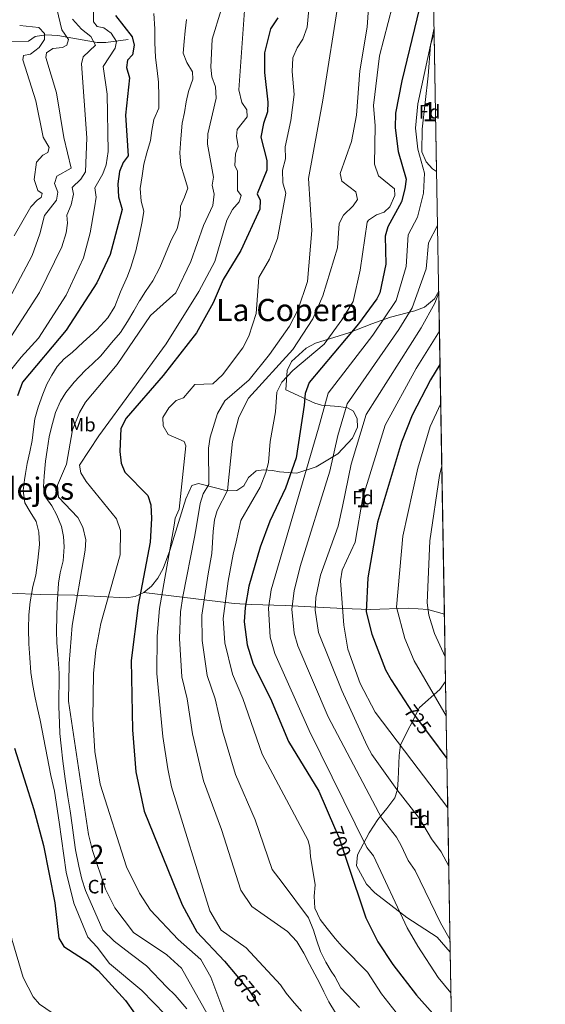
# Model space of a CAD drawing. Units: metres. Extents: x 614156 to 621052, y 4734003 to 4738746.
# Drawn here: x 620780 to 621052, y 4736897 to 4737406 of the extents above; entities that cross this region are included whole.
import ezdxf
from ezdxf.enums import TextEntityAlignment as Align

# ---------------------------------------------------------------- set-up
doc = ezdxf.new("R2010")
doc.units = ezdxf.units.M
doc.header["$MEASUREMENT"] = 0
doc.linetypes.add('DGN Style 3', pattern=[120.41820000000001, 86.013, -34.4052])
doc.linetypes.add('DGN Style 5', pattern=[60.2091, 25.8039, -34.4052])
for name, color, linetype, lineweight in [('Nivel 11', 7, 'Continuous', 0), ('Nivel 22', 7, 'Continuous', 0), ('Nivel 35', 7, 'Continuous', 0), ('Nivel 37', 7, 'Continuous', 0), ('Nivel 4', 7, 'Continuous', 0), ('Nivel 41', 7, 'Continuous', 0), ('Nivel 45', 7, 'Continuous', 0), ('Nivel 48', 7, 'Continuous', 0), ('Nivel 49', 7, 'Continuous', 0), ('Nivel 5', 7, 'Continuous', 0), ('Nivel 57', 7, 'Continuous', 0), ('Nivel 61', 7, 'Continuous', 0)]:
    doc.layers.add(name, color=color, linetype=linetype, lineweight=lineweight)
doc.styles.add('Style-Arial', font='txt')
doc.styles.add('Style-Arial Narrow', font='txt')
doc.styles.add('Style-Helvetica-Narrow-Oblique', font='txt')
doc.styles.add('Style-Times New Roman', font='txt')

msp = doc.modelspace()

# ---------------------------------------------------------------- linework, layer by layer
at = {"layer": 'Nivel 11', "color": 142, "linetype": 'DGN Style 3', "lineweight": 13}
msp.add_polyline3d([(620836.3099999987, 4737396.07, 645.77), (620824.8900000006, 4737394.52, 639.94), (620820.2899999991, 4737394.619999999, 638.0600000000001), (620799.9600000009, 4737398.140000001, 633.25), (620793.7899999991, 4737398.550000001, 630.98), (620788.2699999996, 4737397.75, 627.91), (620784.75, 4737395.27, 623.9), (620774.9100000001, 4737394.84, 622.03), (620771.0199999996, 4737394.060000001, 622.03)], dxfattribs=at)
at = {"layer": 'Nivel 22', "color": 30, "linetype": 'DGN Style 5', "lineweight": 30, "flags": 128}
for points, elevation in [([(620981.4200000018, 4737050.83), (620983.3500000015, 4737047.880000001), (620992.7600000016, 4737035.32)], 725), ([(620943.0799999982, 4736988.300000001), (620945.3099999987, 4736983.17), (620949.6700000018, 4736970.279999999)], 700), ([(620892.5899999999, 4736911.449999999), (620899.5100000016, 4736903.060000001), (620904.0199999996, 4736895.970000001)], 675)]:
    msp.add_lwpolyline(points, dxfattribs=dict(at, elevation=elevation))
at = {"layer": 'Nivel 35', "color": 92, "linetype": 'DGN Style 3', "lineweight": 0}
for points in [[(620995.9499999993, 4737327.85, 708.14), (620993.9100000001, 4737329.17, 707.91), (620990.6099999994, 4737332.73, 706.77), (620988.2699999996, 4737337.91, 706.01), (620988.4200000018, 4737349.710000001, 704.19), (620991.5799999982, 4737377.25, 704.32), (620992.870000001, 4737393.17, 705.72), (620994.1700000018, 4737397.890000001, 706.69), (620994.6999999993, 4737398.949999999, 706.95)], [(620844.4100000001, 4737109.92, 675.08), (620848.4299999997, 4737113.15, 676.4), (620851.7399999984, 4737117.23, 677.57), (620854.4899999984, 4737122.310000001, 678.5500000000001), (620857.9400000013, 4737131.540000001, 679.39), (620866.1600000001, 4737158.34, 680.28), (620869.3000000007, 4737165.25, 681.35), (620872.8299999982, 4737166.220000001, 683.28), (620887.6499999985, 4737162.51, 692.1), (620892.629999999, 4737162.59, 692.96), (620896.1600000001, 4737165.119999999, 693.01), (620898.5700000003, 4737169.380000001, 693.38), (620902.5700000003, 4737172.77, 694.47), (620906.3299999982, 4737173.380000001, 695.9300000000001), (620911.120000001, 4737173.08, 697.32), (620914.620000001, 4737172.279999999, 697.75), (620923.6499999985, 4737171.630000001, 701.21), (620933.5799999982, 4737174.949999999, 703.96), (620944.9200000018, 4737181.58, 707.74), (620952.4800000004, 4737189.689999999, 711.23), (620954.9800000004, 4737195.449999999, 712.14), (620954.870000001, 4737199.76, 712.69), (620952.9400000013, 4737203.67, 711.78), (620949.7899999991, 4737205.439999999, 711.0500000000001), (620945.3200000003, 4737206.199999999, 709.11), (620936.3500000015, 4737206.82, 703.86), (620933.0500000007, 4737207.880000001, 703.22), (620918, 4737214.710000001, 703.4), (620918.6400000006, 4737224.699999999, 694.45), (620920.8599999994, 4737229.369999999, 694.24), (620928.5300000012, 4737236.32, 694.13), (620933.2300000004, 4737238.880000001, 694.44), (620950.6400000006, 4737244.359999999, 698.83), (620962.4100000001, 4737248.949999999, 705.41), (620972.129999999, 4737252.439999999, 707.23), (620984.7300000004, 4737255.710000001, 709.6), (620989.7199999988, 4737257.630000001, 711.62), (620994.8299999982, 4737261.83, 713.52), (620997.0399999991, 4737265.82, 713.74)], [(620775.1400000006, 4737109.6, 656.16), (620791.1999999993, 4737108.91, 660.58), (620808.7899999991, 4737108.449999999, 663.28), (620835.2699999996, 4737107.17, 672.24), (620839.9400000013, 4737107.84, 673.67), (620844.4100000001, 4737109.92, 675.08)], [(620844.4100000001, 4737109.92, 675.08), (620891.25, 4737104.24, 695.12), (620900.1600000001, 4737103.66, 699.54), (620917.5399999991, 4737103.119999999, 709.76), (620947.5500000007, 4737101.609999999, 722.71), (620961.5700000003, 4737101.050000001, 727.4300000000001), (620981.4800000004, 4737101.76, 732.3100000000001), (620991.4200000018, 4737101.060000001, 734.36), (620999.9699999988, 4737098.630000001, 736.08)], [(621000.5799999982, 4737063.800000001, 733.97), (620997.5700000003, 4737059.630000001, 732.87), (620987.1799999997, 4737050.390000001, 730.1800000000001), (620977.3599999994, 4737030.960000001, 723.3100000000001), (620976.5899999999, 4737025.41, 721.9300000000001), (620976.1600000001, 4737012.98, 719.98), (620975.6999999993, 4737007.960000001, 718.15), (620974.2699999996, 4737003.6, 716.25), (620970.1499999985, 4736998.109999999, 714.87), (620965.5799999982, 4736992.34, 710.87), (620961.0399999991, 4736985.49, 708.13), (620955.0500000007, 4736974, 706.71), (620954.5500000007, 4736968.449999999, 706.6800000000001), (620959.6999999993, 4736958.93, 707.63), (620964.0300000012, 4736954.43, 708.26), (620980.4899999984, 4736941.710000001, 709.39), (620996.3200000003, 4736931.390000001, 709.73), (621003.0399999991, 4736923.689999999, 710.19)]]:
    msp.add_polyline3d(points, dxfattribs=at)
at = {"layer": 'Nivel 4', "color": 30, "linetype": 'Continuous', "lineweight": 30, "flags": 128}
for points, elevation in [([(620987.1499999985, 4737412.449999999), (620978.0199999996, 4737374.790000001), (620974.6999999993, 4737358.050000001), (620974.5899999999, 4737350.460000001), (620976, 4737338.140000001), (620980.2100000009, 4737323.800000001), (620979.5100000016, 4737318.859999999), (620977.7199999988, 4737312.050000001), (620970.6700000018, 4737299.199999999), (620969.3000000007, 4737294.34), (620969.75, 4737279.83), (620966.5899999999, 4737265.01), (620965.0500000007, 4737261.84), (620955.5, 4737248.949999999), (620930.0500000007, 4737218.630000001), (620928.0500000007, 4737212.85), (620927.5199999996, 4737206.84), (620923.3399999999, 4737179.6), (620917.7800000012, 4737163.91), (620909.6700000018, 4737146.73), (620904.6099999994, 4737133.26), (620898.7699999996, 4737113.15), (620896.870000001, 4737102.16), (620896.4899999984, 4737094.720000001), (620898.0100000016, 4737082.689999999), (620901.129999999, 4737072.82), (620910, 4737054.98), (620919.4200000018, 4737032.699999999), (620934.9899999984, 4737007.01), (620943.0799999982, 4736988.300000001)], 700), ([(620829.8900000006, 4737408.59), (620838.4100000001, 4737397.560000001), (620839.5300000012, 4737393.130000001), (620838.5700000003, 4737388.24), (620836.0500000007, 4737385.390000001), (620835.4699999988, 4737381.66), (620837.0100000016, 4737376.199999999), (620835.0899999999, 4737357.01), (620836.4200000018, 4737335.970000001), (620833.8000000007, 4737332.49), (620831.8999999985, 4737327.859999999), (620831.0799999982, 4737321.49), (620831.4499999993, 4737314.76), (620833.2800000012, 4737308.210000001), (620827.0599999987, 4737284.859999999), (620820.25, 4737270.109999999), (620804.3900000006, 4737245.630000001), (620781.6999999993, 4737218.73), (620779.2100000009, 4737211.699999999)], 650), ([(620913.8500000015, 4737407.300000001), (620909.9899999984, 4737401.59), (620907.0100000016, 4737389.310000001), (620906.9299999997, 4737379.060000001), (620908.6700000018, 4737363.619999999), (620908.4800000004, 4737358.619999999), (620906.379999999, 4737352.609999999), (620905.1000000015, 4737345.52), (620908.0599999987, 4737333.470000001), (620908.1900000013, 4737328.43), (620903.1900000013, 4737316.210000001), (620904.6400000006, 4737312.92), (620904.4299999997, 4737308.220000001), (620894.6900000013, 4737286.859999999), (620885.5399999991, 4737271.880000001), (620880.3900000006, 4737259.84), (620871.8200000003, 4737244.33), (620854.5100000016, 4737222.15), (620835.379999999, 4737200.029999999), (620832.6000000015, 4737194.73), (620832.0199999996, 4737182.939999999), (620832.8099999987, 4737176.83), (620834.6900000013, 4737172.18), (620846.6400000006, 4737160.119999999), (620848.0599999987, 4737155.32), (620848.5, 4737148.17), (620847.7600000016, 4737136), (620841.5399999991, 4737103.300000001), (620837.9699999988, 4737074.689999999), (620838.6400000006, 4737038.779999999), (620840.3399999999, 4737017.109999999), (620844.7199999988, 4736996.66), (620864.3099999987, 4736948.26), (620871.9100000001, 4736934.26), (620886.3099999987, 4736919.060000001), (620892.5899999999, 4736911.449999999)], 675), ([(620997.6999999993, 4737227.92), (620992.8099999987, 4737219.949999999), (620983.3399999999, 4737201.720000001), (620977.75, 4737187.75), (620965.3200000003, 4737146.33), (620960.3200000003, 4737117.540000001), (620959.4800000004, 4737099.859999999), (620962.4400000013, 4737088.24), (620969.5100000016, 4737069.800000001), (620972.3900000006, 4737064.6), (620981.4200000018, 4737050.83)], 725), ([(620992.7600000016, 4737035.32), (621001.2800000012, 4737023.960000001)], 725), ([(620777.6499999985, 4737029.25), (620787.6099999994, 4736997.609999999), (620792.6600000001, 4736978.82), (620798.4899999984, 4736949.23), (620800.5300000012, 4736930.91), (620803.0300000012, 4736926.66), (620816.2100000009, 4736918.16), (620820.8900000006, 4736914.26), (620834.9400000013, 4736898.609999999), (620844.2699999996, 4736885.51)], 650), ([(620949.6700000018, 4736970.279999999), (620959.4299999997, 4736941.470000001), (620965.629999999, 4736929.09), (620973.2600000016, 4736917.359999999), (620985.6099999994, 4736901.380000001), (621001.1099999994, 4736883.98), (621003.7800000012, 4736881.689999999)], 700)]:
    msp.add_lwpolyline(points, dxfattribs=dict(at, elevation=elevation))
at = {"layer": 'Nivel 49', "color": 7, "linetype": 'Continuous', "lineweight": 0, "extrusion": (-0.0002941187810554432, 0.01672947626643361, 0.9998600092602932), "elevation": 79778.40812799317, "flags": 128}
msp.add_lwpolyline([(-704173.4875572845, -4725077.65372014), (-704173.4875572845, -4725006.532776672)], dxfattribs=at)
at = {"layer": 'Nivel 49', "color": 7, "linetype": 'Continuous', "lineweight": 0, "extrusion": (-0.00232035891770639, 0.1324030059560858, 0.9911932505562606), "elevation": 626494.7528320403, "flags": 128}
msp.add_lwpolyline([(-703909.4032471105, -4683945.042285193), (-703909.4032471105, -4683776.340902269)], dxfattribs=at)
at = {"layer": 'Nivel 49', "color": 7, "linetype": 'Continuous', "lineweight": 0, "extrusion": (0.001058709812906025, -0.06045059472707682, 0.9981706290663309), "elevation": -284968.2372656243, "flags": 128}
msp.add_lwpolyline([(703855.8613069393, 4716897.811608307), (703855.8613069355, 4716862.912423503)], dxfattribs=at)
at = {"layer": 'Nivel 49', "color": 7, "linetype": 'Continuous', "lineweight": 0, "extrusion": (0.002937040441289751, -0.1672799740768728, 0.9859050583429864), "elevation": -789868.3811112959, "flags": 128}
msp.add_lwpolyline([(704063.696395874, 4658950.306268649), (704063.696395874, 4658808.171290195)], dxfattribs=at)
at = {"layer": 'Nivel 49', "color": 7, "linetype": 'Continuous', "lineweight": 0, "extrusion": (0.004306216796808636, -0.2445123724937904, 0.9696366103826509), "elevation": -1154873.649817895, "flags": 128}
msp.add_lwpolyline([(704317.9043603018, 4581953.128033515), (704317.9043603018, 4581896.902379228)], dxfattribs=at)
at = {"layer": 'Nivel 5', "color": 30, "linetype": 'Continuous', "lineweight": 0, "flags": 128}
for points, elevation in [([(620961.879999999, 4737430.220000001), (620960.1099999994, 4737402.52), (620956.2699999996, 4737379.85), (620954.4400000013, 4737356.93), (620951.8500000015, 4737343.41), (620946.1499999985, 4737326.689999999), (620946.8500000015, 4737322.85), (620954.1900000013, 4737317.26), (620954.9600000009, 4737313.25), (620952.8399999999, 4737310.050000001), (620947.870000001, 4737305.26), (620945.5599999987, 4737300.810000001), (620944.7300000004, 4737288.25), (620937.0899999999, 4737263.380000001), (620931.8500000015, 4737251.58), (620921.6099999994, 4737235.710000001), (620898.5899999999, 4737210.52), (620893.6000000015, 4737200.689999999), (620890.379999999, 4737188.01), (620887.7600000016, 4737162.73), (620882.5100000016, 4737152.300000001), (620881.0399999991, 4737147.51), (620880.3599999994, 4737141.48), (620879.6600000001, 4737130.029999999), (620877.8500000015, 4737119.59), (620874.5100000016, 4737098.15), (620874.6799999997, 4737084.98), (620877.2699999996, 4737066.880000001), (620881.3299999982, 4737054.859999999), (620885.1099999994, 4737038.210000001), (620891.9699999988, 4737015.67), (620902.1400000006, 4736992.24), (620910.9100000001, 4736966.51), (620916.1099999994, 4736959.67), (620929.629999999, 4736941.52), (620932.3500000015, 4736935.029999999), (620933.8299999982, 4736930.140000001), (620935.9800000004, 4736924.02), (620938.6999999993, 4736918.5), (620941.4600000009, 4736913.84), (620943.2699999996, 4736911.17), (620946.370000001, 4736905.23), (620956, 4736895.050000001)], 690), ([(620897.25, 4737421.02), (620893.7300000004, 4737370.09), (620895.1900000013, 4737363.6), (620897.8500000015, 4737359.699999999), (620897.9100000001, 4737356.109999999), (620892.7100000009, 4737349.619999999), (620892.4400000013, 4737346.130000001), (620893.2800000012, 4737340.689999999), (620891.9699999988, 4737337.01), (620891.5599999987, 4737330.91), (620893.0399999991, 4737327.91), (620892.9299999997, 4737317.92), (620894.8900000006, 4737315.290000001), (620893.8099999987, 4737312.16), (620890.4100000001, 4737308.09), (620887.4499999993, 4737302.67), (620881.1499999985, 4737281.220000001), (620873, 4737265.67), (620855.9899999984, 4737238.67), (620821.1700000018, 4737190.939999999), (620811.1799999997, 4737175.77), (620811.9600000009, 4737171.800000001), (620814.6999999993, 4737167.26), (620830.3399999999, 4737148.01), (620832.5, 4737141.939999999), (620832.2300000004, 4737129.43), (620822.25, 4737093.76), (620819.6799999997, 4737080.07), (620818.4899999984, 4737068.060000001), (620818.0700000003, 4737044.52), (620819.120000001, 4737027.59), (620821.9299999997, 4737010.689999999), (620835.5199999996, 4736967.859999999), (620842.3099999987, 4736954.26), (620847.9100000001, 4736945.460000001), (620862.3099999987, 4736930.26), (620873.9100000001, 4736919.859999999), (620879.1099999994, 4736910.66), (620885.8099999987, 4736892.84)], 670), ([(620818.5500000007, 4737417.890000001), (620818.370000001, 4737405.359999999), (620820.3299999982, 4737402.91), (620823.8500000015, 4737402.109999999), (620827.6099999994, 4737399.33), (620830.2699999996, 4737395.07), (620829.6099999994, 4737391.609999999), (620823.5300000012, 4737382.17), (620825.6099999994, 4737367.84), (620826.0799999982, 4737338.16), (620825, 4737331.33), (620823.3299999982, 4737326.609999999), (620819.2300000004, 4737319.43), (620819.8099999987, 4737314.449999999), (620818.9699999988, 4737309.01), (620816.7800000012, 4737296.01), (620813.3399999999, 4737283.119999999), (620804.2699999996, 4737263.779999999), (620789.9600000009, 4737241.48), (620781.0500000007, 4737231.77), (620766.2600000016, 4737213.390000001)], 645), ([(620798.5500000007, 4737415.67), (620802.0300000012, 4737401.119999999), (620805.5100000016, 4737396.18), (620804.6900000013, 4737393.16), (620802.370000001, 4737392.040000001), (620797.4100000001, 4737391.550000001), (620794.0700000003, 4737389.310000001), (620793.7300000004, 4737386.77), (620799.379999999, 4737368.57), (620803.0300000012, 4737345.35), (620806.9699999988, 4737329.609999999), (620799.5500000007, 4737325.380000001), (620798.2399999984, 4737321.6), (620799.9800000004, 4737317.18), (620799.25, 4737312.99), (620793.0700000003, 4737305.1), (620790.7300000004, 4737295.52), (620786.6799999997, 4737284.279999999), (620773.0599999987, 4737258.540000001)], 635), ([(620930.3099999987, 4737417.310000001), (620929.0700000003, 4737402.470000001), (620926.8099999987, 4737396.33), (620923.7699999996, 4737391.82), (620921.5500000007, 4737386.58), (620921.25, 4737379.619999999), (620922.2100000009, 4737367.59), (620920.6000000015, 4737354.25), (620917.5599999987, 4737340.529999999), (620917.8000000007, 4737334.439999999), (620916.2300000004, 4737328.49), (620916.370000001, 4737321.9), (620917.8900000006, 4737316.550000001), (620913.620000001, 4737293.16), (620909.4699999988, 4737282.390000001), (620903.9899999984, 4737272.9), (620902.5399999991, 4737254.279999999), (620898.8500000015, 4737242.5), (620895.75, 4737236.49), (620885.2199999988, 4737222.59), (620880.1400000006, 4737217.949999999), (620870.9200000018, 4737217.48), (620864.9400000013, 4737210.699999999), (620861.2399999984, 4737209.290000001), (620857.4899999984, 4737205.42), (620854.3099999987, 4737200.380000001), (620854.4899999984, 4737196.16), (620857, 4737191.619999999), (620865.2899999991, 4737188.07), (620866.2100000009, 4737185.82), (620862.7600000016, 4737152.939999999), (620860.7399999984, 4737148.42), (620860.25, 4737144.75), (620852.5300000012, 4737101.58), (620851.3500000015, 4737087.27), (620851.1499999985, 4737067.92), (620854.3900000006, 4737035.27), (620856.9600000009, 4737018.59), (620858.8099999987, 4737009.199999999), (620878.5799999982, 4736945.109999999), (620884.5, 4736935.109999999), (620897.379999999, 4736926), (620915.2399999984, 4736906.720000001), (620918.1400000006, 4736902.5), (620921.3999999985, 4736898.460000001), (620926.0300000012, 4736893.07)], 680), ([(620945.4899999984, 4737418.35), (620937.0199999996, 4737364.710000001), (620929.6600000001, 4737324.15), (620931.3399999999, 4737297.220000001), (620929.1000000015, 4737270.91), (620924.1499999985, 4737256.1), (620919.879999999, 4737247.800000001), (620909.4899999984, 4737233.1), (620898.9100000001, 4737220.02), (620886.4200000018, 4737209.01), (620882.6499999985, 4737202.48), (620878.879999999, 4737190.300000001), (620877.9499999993, 4737184.6), (620878.1099999994, 4737165.75), (620875.25, 4737160.869999999), (620873.6999999993, 4737155.92), (620871.8200000003, 4737144.42), (620870.7199999988, 4737138.49), (620864.6000000015, 4737107.720000001), (620863.5199999996, 4737099.869999999), (620863.0100000016, 4737086.119999999), (620864.2300000004, 4737066.15), (620867, 4737054.810000001), (620869.75, 4737036.74), (620875.3900000006, 4737012.43), (620884.7300000004, 4736987.15), (620894.75, 4736955.810000001), (620900.3099999987, 4736947.390000001), (620906.75, 4736942.83), (620918.8900000006, 4736934.4), (620923.5899999999, 4736929.27), (620927.3099999987, 4736923.17), (620930.1799999997, 4736917.5), (620932.9499999993, 4736912.279999999), (620935.3999999985, 4736907.859999999), (620937.5899999999, 4736903.140000001), (620940.2399999984, 4736897.92), (620943.5799999982, 4736892.35)], 685), ([(620884.4899999984, 4737411.439999999), (620879.9100000001, 4737396.33), (620879.1700000018, 4737381.779999999), (620879.75, 4737376.75), (620881.6099999994, 4737371.66), (620881.8599999994, 4737365.810000001), (620877.5899999999, 4737347.380000001), (620877.4200000018, 4737341.970000001), (620880.5100000016, 4737324.869999999), (620879.7699999996, 4737320.720000001), (620880.870000001, 4737316.130000001), (620880.2100000009, 4737310.140000001), (620875.3999999985, 4737299.890000001), (620868.7300000004, 4737281.210000001), (620861.120000001, 4737264.91), (620847.9299999997, 4737253.189999999), (620830.6999999993, 4737227.810000001), (620814.3500000015, 4737208.32), (620811.2199999988, 4737203.130000001), (620807.5500000007, 4737194.109999999), (620804.5300000012, 4737176.359999999), (620799.8999999985, 4737165.390000001), (620800.4299999997, 4737159.24), (620810.3299999982, 4737148.77), (620812.870000001, 4737143.65), (620814.4100000001, 4737137.08), (620814.0899999999, 4737131.74), (620807.3500000015, 4737092.869999999), (620805.8599999994, 4737073.17), (620805.5599999987, 4737053.630000001), (620815.9200000018, 4736984.6), (620817.9200000018, 4736976.26), (620824.7100000009, 4736956.26), (620829.5100000016, 4736946.66), (620839.1099999994, 4736933.859999999), (620856.3099999987, 4736922.26), (620863.9100000001, 4736915.460000001), (620881.8599999994, 4736883.529999999)], 665), ([(620973.1900000013, 4737413.52), (620966.3900000006, 4737387.75), (620963.25, 4737361.99), (620964.1099999994, 4737351.380000001), (620963.8000000007, 4737331.6), (620965.8599999994, 4737325.58), (620974.2399999984, 4737318.91), (620974.2699999996, 4737315.35), (620971.8500000015, 4737309.51), (620968.8999999985, 4737306.77), (620964.879999999, 4737305.369999999), (620960.6499999985, 4737302.57), (620960.0500000007, 4737301.58), (620956.4899999984, 4737276.779999999), (620952.7300000004, 4737260.57), (620946.9499999993, 4737251.07), (620937.8299999982, 4737238.49), (620921.5500000007, 4737224.790000001), (620915.879999999, 4737218.720000001), (620913.2899999991, 4737213.529999999), (620912.6400000006, 4737203.34), (620909.879999999, 4737187.949999999), (620908.9100000001, 4737177.130000001), (620907.5399999991, 4737172.029999999), (620904.6600000001, 4737164.34), (620894.6600000001, 4737147.130000001), (620892.2600000016, 4737136.029999999), (620890.7600000016, 4737129.73), (620888.1900000013, 4737115.75), (620885.5, 4737096.43), (620886.3399999999, 4737083.83), (620890.3099999987, 4737067.609999999), (620895.6700000018, 4737054.92), (620905.6700000018, 4737026.16), (620929.5199999996, 4736981.460000001), (620930.3200000003, 4736977.859999999), (620930.7300000004, 4736973.119999999), (620933.1499999985, 4736958.49), (620932.629999999, 4736952.609999999), (620933.0500000007, 4736946.540000001), (620935.6900000013, 4736940.529999999), (620939.370000001, 4736935.85), (620943.5700000003, 4736930.84), (620947.0399999991, 4736926.57), (620960.2199999988, 4736913.26), (620967.4899999984, 4736902.1), (620977, 4736890.040000001)], 695), ([(620807.6099999994, 4737406.74), (620812.2899999991, 4737401.41), (620817.0700000003, 4737397.76), (620819.5100000016, 4737393.17), (620813.1099999994, 4737387.1), (620812.1900000013, 4737383.550000001), (620815.0700000003, 4737345.199999999), (620814.3900000006, 4737327.68), (620811.9299999997, 4737323.76), (620807.3399999999, 4737319.5), (620808.0899999999, 4737316.140000001), (620806.879999999, 4737310.560000001), (620804.7300000004, 4737305.220000001)], 640), ([(620849.6700000018, 4737409.560000001), (620850.2300000004, 4737401.710000001), (620850.25, 4737394.609999999), (620850.5300000012, 4737386.880000001), (620851.3099999987, 4737380.15), (620852.1499999985, 4737374.08), (620852.1900000013, 4737366.66), (620852.2800000012, 4737360.859999999), (620852.2300000004, 4737360.640000001), (620849.7399999984, 4737354.720000001), (620848.7100000009, 4737349.09), (620847.8599999994, 4737343.800000001), (620845.9899999984, 4737337.4), (620844.5100000016, 4737331.540000001), (620843.6099999994, 4737325.550000001), (620842.629999999, 4737318.949999999), (620843.1499999985, 4737312.5), (620844.4400000013, 4737307.290000001), (620843.6600000001, 4737302), (620842.1999999993, 4737295.119999999), (620840.3900000006, 4737286.68), (620837.8500000015, 4737278.35), (620836.0799999982, 4737273.619999999), (620832.4200000018, 4737265.460000001), (620829.4100000001, 4737257.99)], 655), ([(620866.5500000007, 4737406.529999999), (620865.870000001, 4737400.6), (620865.2899999991, 4737395.17), (620864.9299999997, 4737389.119999999), (620866.7699999996, 4737384.15), (620869.629999999, 4737379.43), (620869.8099999987, 4737375.57), (620867.5500000007, 4737369.15), (620866.3599999994, 4737363.83), (620865.4800000004, 4737358.390000001), (620864.3500000015, 4737352.779999999), (620863.620000001, 4737344.67), (620863.1900000013, 4737337.380000001), (620863.6700000018, 4737331.040000001), (620865.6099999994, 4737324.82)], 660), ([(620780.2699999996, 4737403.380000001), (620790.2100000009, 4737402.290000001), (620793.1900000013, 4737399.23), (620793.0500000007, 4737396.119999999), (620790.3099999987, 4737391.949999999), (620785.8900000006, 4737388.529999999), (620782.1700000018, 4737387.869999999), (620781.8299999982, 4737385.65), (620788.6600000001, 4737364.41), (620792.379999999, 4737345.609999999), (620795.4699999988, 4737340.210000001), (620794.8200000003, 4737337.57), (620792.1700000018, 4737336.23), (620788.8999999985, 4737332.619999999), (620787.75, 4737323.720000001), (620789.5700000003, 4737318.050000001), (620791.8500000015, 4737316.449999999), (620791.4499999993, 4737314.279999999), (620789.4400000013, 4737313.16), (620786.1099999994, 4737309.43), (620777.3900000006, 4737294.439999999)], 630), ([(620994.6499999985, 4737401.939999999), (620986.3000000007, 4737362.890000001), (620985.0599999987, 4737350.25), (620986.2300000004, 4737339.4), (620989.6400000006, 4737326.93), (620989.1600000001, 4737316.58), (620986.0300000012, 4737304.09), (620981.2600000016, 4737295.060000001), (620980.1900000013, 4737278.619999999), (620974.9600000009, 4737261.09), (620962.9600000009, 4737243.15), (620939.870000001, 4737213.1), (620934.9299999997, 4737194.890000001), (620910.3399999999, 4737111.210000001), (620908.9699999988, 4737101.68), (620909.9200000018, 4737086.800000001), (620912.3500000015, 4737078.27), (620929.9800000004, 4737038.5), (620959.9200000018, 4736977.85), (620963.2899999991, 4736973.49), (620980.6700000018, 4736936.210000001), (620986.2100000009, 4736926.74), (620996.8099999987, 4736910.59), (621003.4100000001, 4736902.550000001)], 705), ([(620865.6099999994, 4737324.82), (620867.2300000004, 4737319.09), (620865.4800000004, 4737314.57), (620863.5199999996, 4737309.83), (620863.3000000007, 4737304.82), (620861.7100000009, 4737298.119999999), (620858.6499999985, 4737292.18), (620855.7199999988, 4737285.130000001), (620852.75, 4737278.060000001), (620849.2300000004, 4737271.210000001), (620845.3099999987, 4737265.619999999), (620842.379999999, 4737261.1), (620842.1700000018, 4737260.800000001), (620839.3399999999, 4737255.6), (620836.0700000003, 4737250.199999999), (620832.4600000009, 4737244.470000001), (620827.7800000012, 4737239.029999999), (620822.3200000003, 4737232.43), (620817.8599999994, 4737228.220000001), (620814.0799999982, 4737224.810000001), (620808.4400000013, 4737218.810000001), (620804.129999999, 4737213.439999999), (620801.3200000003, 4737208.91), (620798.7199999988, 4737203.029999999), (620796.6499999985, 4737195.4), (620795.5199999996, 4737190.49), (620794.4400000013, 4737183.5), (620793.6700000018, 4737177.800000001), (620793, 4737170.01), (620792.5100000016, 4737164.58), (620793.7600000016, 4737159), (620796.9699999988, 4737154.74), (620799.5599999987, 4737149.93), (620801.9200000018, 4737144.040000001), (620802.9899999984, 4737138.880000001), (620803.2199999988, 4737133.49), (620802.6900000013, 4737126.279999999), (620801.1999999993, 4737120.050000001), (620800.3099999987, 4737114.67), (620799.9200000018, 4737108.92), (620799.6499999985, 4737103.75), (620799.4299999997, 4737097.380000001), (620799.2699999996, 4737090.029999999), (620799.3999999985, 4737083.75), (620799.9499999993, 4737077.82), (620800.4499999993, 4737070.59), (620800.7199999988, 4737068.189999999), (620800.4899999984, 4737050.890000001), (620800.8000000007, 4737042.27), (620801.120000001, 4737036.91), (620801.75, 4737030.5), (620802.5700000003, 4737022.57), (620803.8200000003, 4737013.359999999), (620805.2300000004, 4737004.08), (620806.4400000013, 4736996.9), (620807.370000001, 4736989.380000001), (620808.5199999996, 4736981.699999999), (620809.1999999993, 4736976.74), (620810.8200000003, 4736968.199999999), (620812.4299999997, 4736961.460000001), (620814.3900000006, 4736955.619999999), (620823.3500000015, 4736935.02), (620829.1099999994, 4736929.460000001), (620837.5100000016, 4736923.060000001), (620845.9100000001, 4736916.66), (620856.3200000003, 4736905.619999999), (620860.7899999991, 4736901.449999999), (620866.8099999987, 4736894.35)], 660), ([(620804.7300000004, 4737305.220000001), (620805.0300000012, 4737301.060000001), (620804.2600000016, 4737296.130000001), (620802.0799999982, 4737288.75), (620790.5700000003, 4737265.220000001), (620774.1700000018, 4737239.779999999), (620765.5799999982, 4737230.029999999), (620760.5500000007, 4737226.050000001), (620757.8200000003, 4737221.85), (620752.8200000003, 4737205.359999999), (620752.1799999997, 4737179.59), (620750.5500000007, 4737156.060000001), (620748.3200000003, 4737137.93), (620745.5599999987, 4737123.699999999), (620743.4200000018, 4737100.869999999), (620742.5899999999, 4737077.460000001), (620743.4600000009, 4737041.32), (620751.379999999, 4736989.689999999), (620754.6099999994, 4736952.790000001), (620756.4400000013, 4736941.09), (620760.4100000001, 4736923.199999999), (620762.0399999991, 4736909.390000001), (620765.5199999996, 4736898.880000001), (620770.4600000009, 4736888.060000001)], 640), ([(620996.4400000013, 4737299.93), (620991.8500000015, 4737290.92), (620990.629999999, 4737277.41), (620983.3299999982, 4737257.18), (620976.4400000013, 4737246.050000001), (620949.6799999997, 4737207.57), (620944.879999999, 4737191.220000001), (620940.7800000012, 4737172.710000001), (620925.379999999, 4737123.310000001), (620922.2300000004, 4737110.710000001), (620921.0599999987, 4737101.210000001), (620922.1900000013, 4737088.810000001), (620924.1400000006, 4737082.26), (620939.9499999993, 4737045.560000001), (620967.6499999985, 4736992.85), (620975.2100000009, 4736983.189999999), (620977.6900000013, 4736978.85), (620981.2300000004, 4736971.09), (620984.8000000007, 4736966.029999999), (620997.9100000001, 4736938.84), (621002.9299999997, 4736930.02)], 710), ([(620997.0500000007, 4737265.02), (620995.1099999994, 4737259.640000001), (620987.9499999993, 4737246.880000001), (620959.4899999984, 4737202.050000001), (620951.7100000009, 4737176.33), (620947.2899999991, 4737154.32), (620945.0700000003, 4737144.220000001), (620935.879999999, 4737118.82), (620933.4899999984, 4737107.35), (620933.1499999985, 4737100.73), (620934.8000000007, 4737089.16), (620946.9600000009, 4737059.199999999), (620960.120000001, 4737030.439999999), (620962.4699999988, 4737026.02), (620975.379999999, 4737007.859999999), (620987.129999999, 4736992.890000001), (620993.3399999999, 4736982.32), (620998.4100000001, 4736975.609999999), (621002.2600000016, 4736968.23)], 715), ([(620829.4100000001, 4737257.99), (620825.8500000015, 4737252.1), (620820.2399999984, 4737245.9), (620813.1799999997, 4737239.4), (620807.3399999999, 4737234.09), (620803.2199999988, 4737230.85), (620799.6799999997, 4737226.85), (620796.8399999999, 4737222.310000001), (620794.370000001, 4737217.640000001), (620792.2800000012, 4737212.59), (620789.8200000003, 4737205.83), (620788.129999999, 4737199.83), (620787.370000001, 4737194.4), (620786.8000000007, 4737188.57), (620785.5599999987, 4737182.710000001), (620784.0700000003, 4737176.560000001), (620783.3500000015, 4737171.52), (620782.7300000004, 4737168.130000001), (620782.0700000003, 4737162.66), (620782.9800000004, 4737156.32), (620785.6900000013, 4737151.710000001), (620788.7100000009, 4737146.68), (620790.1499999985, 4737141.18), (620790.5899999999, 4737134.779999999), (620789.7199999988, 4737126.65), (620788.6999999993, 4737118.91), (620786.9899999984, 4737112.9), (620785.6099999994, 4737105.060000001), (620784.9800000004, 4737098.24), (620784.8599999994, 4737091.130000001), (620785.0799999982, 4737083.23), (620785.4800000004, 4737076.08), (620786.0500000007, 4737068.449999999), (620787.1499999985, 4737061.74), (620788.2800000012, 4737055.290000001), (620789.4800000004, 4737049.810000001), (620790.9100000001, 4737043.699999999), (620796.3200000003, 4737015.060000001), (620798.3200000003, 4737007.060000001), (620800.7199999988, 4736991.060000001), (620804.3099999987, 4736965.060000001), (620808.3099999987, 4736949.060000001), (620815.5100000016, 4736931.460000001), (620820.3099999987, 4736926.26), (620826.7100000009, 4736917.859999999), (620843.5100000016, 4736903.859999999), (620855.5100000016, 4736891.460000001)], 655), ([(620997.3999999985, 4737245.130000001), (620985.3500000015, 4737225.75), (620969.3099999987, 4737196.52), (620957.8099999987, 4737158.960000001), (620953.8000000007, 4737135.93), (620947.1900000013, 4737121.359999999), (620946.1600000001, 4737115.890000001), (620947.9200000018, 4737092.880000001), (620949.9899999984, 4737080.560000001), (620956.5, 4737062.83), (620964.1700000018, 4737047.960000001), (620983.120000001, 4737022.869999999), (621001.7300000004, 4736998.449999999)], 720), ([(621000.8900000006, 4737045.949999999), (620984.2800000012, 4737074.49), (620979.5199999996, 4737086.07), (620975.2699999996, 4737102.210000001), (620978.4699999988, 4737138.98), (620986.1700000018, 4737174.300000001), (620992.6600000001, 4737195.779999999), (620998.0599999987, 4737207.380000001)], 730), ([(620998.620000001, 4737175.390000001), (620997.4699999988, 4737170.43), (620992.4800000004, 4737136.57), (620991.0700000003, 4737104.560000001), (620991.9299999997, 4737098.119999999), (620994.8099999987, 4737088.57), (621000.3599999994, 4737076.65)], 735), ([(620773.3099999987, 4736952.34), (620776.25, 4736930.33), (620782, 4736910.59), (620787.2699999996, 4736900.609999999), (620790.4600000009, 4736896.73), (620806.3500000015, 4736885.960000001)], 645)]:
    msp.add_lwpolyline(points, dxfattribs=dict(at, elevation=elevation))
at = {"layer": 'Nivel 57', "color": 92, "linetype": 'DGN Style 3', "lineweight": 0}
for points in [[(620995.9499999993, 4737327.85, 708.14), (620994.6999999993, 4737398.949999999, 706.95), (620994.1700000018, 4737397.890000001, 706.69), (620992.870000001, 4737393.17, 705.72), (620991.5799999982, 4737377.25, 704.32), (620988.4200000018, 4737349.710000001, 704.19), (620988.2699999996, 4737337.91, 706.01), (620990.6099999994, 4737332.73, 706.77), (620993.9100000001, 4737329.17, 707.91)], [(620999.9699999988, 4737098.630000001, 736.08), (620997.0399999991, 4737265.82, 713.74), (620994.8299999982, 4737261.83, 713.52), (620989.7199999988, 4737257.630000001, 711.62), (620984.7300000004, 4737255.710000001, 709.6), (620972.129999999, 4737252.439999999, 707.23), (620962.4100000001, 4737248.949999999, 705.41), (620950.6400000006, 4737244.359999999, 698.83), (620933.2300000004, 4737238.880000001, 694.44), (620928.5300000012, 4737236.32, 694.13), (620920.8599999994, 4737229.369999999, 694.24), (620918.6400000006, 4737224.699999999, 694.45), (620918, 4737214.710000001, 703.4), (620933.0500000007, 4737207.880000001, 703.22), (620936.3500000015, 4737206.82, 703.86), (620945.3200000003, 4737206.199999999, 709.11), (620949.7899999991, 4737205.439999999, 711.0500000000001), (620952.9400000013, 4737203.67, 711.78), (620954.870000001, 4737199.76, 712.69), (620954.9800000004, 4737195.449999999, 712.14), (620952.4800000004, 4737189.689999999, 711.23), (620944.9200000018, 4737181.58, 707.74), (620933.5799999982, 4737174.949999999, 703.96), (620923.6499999985, 4737171.630000001, 701.21), (620914.620000001, 4737172.279999999, 697.75), (620911.120000001, 4737173.08, 697.32), (620906.3299999982, 4737173.380000001, 695.9300000000001), (620902.5700000003, 4737172.77, 694.47), (620898.5700000003, 4737169.380000001, 693.38), (620896.1600000001, 4737165.119999999, 693.01), (620892.629999999, 4737162.59, 692.96), (620887.6499999985, 4737162.51, 692.1), (620872.8299999982, 4737166.220000001, 683.28), (620869.3000000007, 4737165.25, 681.35), (620866.1600000001, 4737158.34, 680.28), (620857.9400000013, 4737131.540000001, 679.39), (620854.4899999984, 4737122.310000001, 678.5500000000001), (620851.7399999984, 4737117.23, 677.57), (620848.4299999997, 4737113.15, 676.4), (620844.4100000001, 4737109.92, 675.08), (620891.25, 4737104.24, 695.12), (620900.1600000001, 4737103.66, 699.54), (620917.5399999991, 4737103.119999999, 709.76), (620947.5500000007, 4737101.609999999, 722.71), (620961.5700000003, 4737101.050000001, 727.4300000000001), (620981.4800000004, 4737101.76, 732.3100000000001), (620991.4200000018, 4737101.060000001, 734.36)], [(621003.0399999991, 4736923.689999999, 710.19), (621000.5799999982, 4737063.800000001, 733.97), (620997.5700000003, 4737059.630000001, 732.87), (620987.1799999997, 4737050.390000001, 730.1800000000001), (620977.3599999994, 4737030.960000001, 723.3100000000001), (620976.5899999999, 4737025.41, 721.9300000000001), (620976.1600000001, 4737012.98, 719.98), (620975.6999999993, 4737007.960000001, 718.15), (620974.2699999996, 4737003.6, 716.25), (620970.1499999985, 4736998.109999999, 714.87), (620965.5799999982, 4736992.34, 710.87), (620961.0399999991, 4736985.49, 708.13), (620955.0500000007, 4736974, 706.71), (620954.5500000007, 4736968.449999999, 706.6800000000001), (620959.6999999993, 4736958.93, 707.63), (620964.0300000012, 4736954.43, 708.26), (620980.4899999984, 4736941.710000001, 709.39), (620996.3200000003, 4736931.390000001, 709.73)]]:
    msp.add_polyline3d(points, close=True, dxfattribs=at)
msp.add_polyline3d([(621004, 4736869.18, 696.44), (621003.0399999991, 4736923.689999999, 710.19), (620996.3200000003, 4736931.390000001, 709.73), (620980.4899999984, 4736941.710000001, 709.39), (620964.0300000012, 4736954.43, 708.26), (620959.6999999993, 4736958.93, 707.63), (620954.5500000007, 4736968.449999999, 706.6800000000001), (620955.0500000007, 4736974, 706.71), (620961.0399999991, 4736985.49, 708.13), (620965.5799999982, 4736992.34, 710.87), (620970.1499999985, 4736998.109999999, 714.87), (620974.2699999996, 4737003.6, 716.25), (620975.6999999993, 4737007.960000001, 718.15), (620976.1600000001, 4737012.98, 719.98), (620976.5899999999, 4737025.41, 721.9300000000001), (620977.3599999994, 4737030.960000001, 723.3100000000001), (620987.1799999997, 4737050.390000001, 730.1800000000001), (620997.5700000003, 4737059.630000001, 732.87), (621000.5799999982, 4737063.800000001, 733.97), (620999.9699999988, 4737098.630000001, 736.08), (620991.4200000018, 4737101.060000001, 734.36), (620981.4800000004, 4737101.76, 732.3100000000001), (620961.5700000003, 4737101.050000001, 727.4300000000001), (620947.5500000007, 4737101.609999999, 722.71), (620917.5399999991, 4737103.119999999, 709.76), (620900.1600000001, 4737103.66, 699.54), (620891.25, 4737104.24, 695.12), (620844.4100000001, 4737109.92, 675.08), (620839.9400000013, 4737107.84, 673.67), (620835.2699999996, 4737107.17, 672.24), (620808.7899999991, 4737108.449999999, 663.28), (620791.1999999993, 4737108.91, 660.58), (620775.1400000006, 4737109.6, 656.16)], dxfattribs=at)
at = {"layer": 'Nivel 61', "color": 7, "linetype": 'Continuous', "lineweight": 0, "flags": 128}
msp.add_lwpolyline([(614155.7100000009, 4738629.99), (617563.379999999, 4738687.26), (620971.0500000007, 4738746.25), (621011.6499999985, 4736432.869999999), (621052.1999999993, 4734119.51), (617642.2300000004, 4734060.540000001), (614232.25, 4734003.27), (614193.9800000004, 4736316.619999999)], close=True, dxfattribs=at)

# ---------------------------------------------------------------- texts
at = {"layer": 'Nivel 37', "color": 92, "linetype": 'Continuous', "lineweight": 0}
for s, style, p in [('Fd', 'Style-Arial', (620992.3249360211, 4737358.71998, 708.09)), ('Mb', 'Style-Arial Narrow', (620812.7548305839, 4737196.739979999, 666.38)), ('Fd', 'Style-Arial', (620957.8049360216, 4737158.95998, 720)), ('Fd', 'Style-Arial', (620987.1349360198, 4736992.88998, 715)), ('Cf', 'Style-Arial', (620820.0487632267, 4736957.599979999, 663))]:
    msp.add_text(s, height=6.99996, dxfattribs=dict(at, style=style)).set_placement(p, align=Align.MIDDLE_CENTER)
at = {"layer": 'Nivel 41', "color": 7, "linetype": 'Continuous', "lineweight": 0, "style": 'Style-Helvetica-Narrow-Oblique'}
for s, height, rotation, p in [('725', 6.9999, 306.867597471635, (620986.1834172755, 4737044.094824612, 725)), ('700', 6.9999, 288.7209829206006, (620946.0711071193, 4736980.920582244, 700)), ('675', 6.99996, 309.5226312853263, (620897.8747485876, 4736905.041621508, 675))]:
    msp.add_text(s, height=height, rotation=rotation, dxfattribs=at).set_placement(p, align=Align.MIDDLE_CENTER)
at = {"layer": 'Nivel 45', "color": 7, "linetype": 'Continuous', "lineweight": 0, "style": 'Style-Times New Roman'}
for s, p in [('La Copera', (620918.6922042556, 4737256.099979999, 683.73)), ('Los Abadejos', (620760.1874800101, 4737163.63998, 645))]:
    msp.add_text(s, height=11.49996, dxfattribs=at).set_placement(p, align=Align.MIDDLE_CENTER)
at = {"layer": 'Nivel 48', "color": 92, "linetype": 'Continuous', "lineweight": 0, "style": 'Style-Arial Narrow'}
for s, p in [('1', (620992.3251870126, 4737358.71998, 708.09)), ('1', (620957.8051870093, 4737158.95998, 720)), ('1', (620987.1351870112, 4736992.88998, 715)), ('2', (620820.2495785244, 4736974.239979999, 665.5600000000001))]:
    msp.add_text(s, height=9.99996, dxfattribs=at).set_placement(p, align=Align.MIDDLE_CENTER)

doc.saveas('drawing.dxf')
